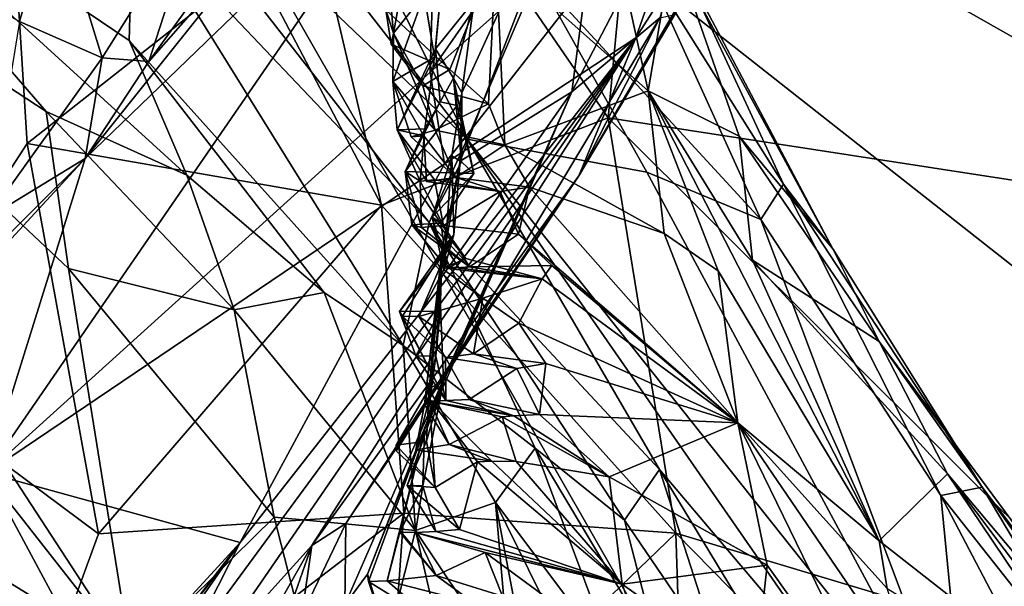
# Model space of a CAD drawing. Units: metres. Extents: x 22.31 to 26.92, y -2.14 to 2.39.
# Drawn here: x 25.99 to 26.18, y -1.05 to -0.95 of the extents above; entities that cross this region are included whole.
import ezdxf

# ---------------------------------------------------------------- set-up
doc = ezdxf.new("R2010")
doc.units = ezdxf.units.M

msp = doc.modelspace()

# ---------------------------------------------------------------- linework, layer by layer
at = {"layer": '1'}
for points in [[(25.81995, -1.74427, -0.18185), (25.97953, -0.8379, -0.19137), (26.31118, -1.41716, -0.18391)], [(26.31118, -1.41716, -0.18391), (25.97953, -0.8379, -0.19137), (26.46041, -1.21601, -0.18521)], [(26.46041, -1.21601, -0.18521), (25.97953, -0.8379, -0.19137), (26.47953, -1.1215, -0.1865)], [(26.47953, -1.1215, -0.1865), (25.97953, -0.8379, -0.19137), (26.51797, -1.01994, -0.18653)], [(26.51797, -1.01994, -0.18653), (25.97953, -0.8379, -0.19137), (26.51798, -0.9251, -0.1887)], [(26.02939, -0.86184, 1.66036), (26.10026, -0.96494, 1.55555), (26.1121, -0.83861, 1.55119)], [(26.20677, -0.98131, 1.42544), (26.1121, -0.83861, 1.55119), (26.10026, -0.96494, 1.55555)], [(26.1121, -0.83861, 1.55119), (26.20677, -0.98131, 1.42544), (26.24893, -0.89887, 1.37112)], [(26.03351, -0.93584, 1.64457), (26.05743, -0.98141, 1.60811), (26.02939, -0.86184, 1.66036)], [(26.02939, -0.86184, 1.66036), (26.05743, -0.98141, 1.60811), (26.10026, -0.96494, 1.55555)], [(26.06801, -0.90844, 5.71019), (26.06662, -0.95629, 5.54864), (26.1316, -0.86319, 5.5777)], [(26.1316, -0.86319, 5.5777), (26.06662, -0.95629, 5.54864), (26.1197, -0.90918, 5.4351)], [(26.10547, -0.94984, 5.33084), (26.09472, -0.97585, 5.21733), (26.15438, -0.87342, 5.29357)], [(26.15438, -0.87342, 5.29357), (26.09472, -0.97585, 5.21733), (26.11285, -0.94545, 5.21175)], [(26.1197, -0.90918, 5.4351), (26.10547, -0.94984, 5.33084), (26.15438, -0.87342, 5.29357)], [(25.99675, -0.89546, 4.29537), (26.00734, -0.88373, 4.36126), (26.07365, -0.96893, 4.45591)], [(26.07365, -0.96893, 4.45591), (26.00734, -0.88373, 4.36126), (26.04421, -0.91048, 4.45801)], [(26.01053, -0.92571, 4.26374), (25.99675, -0.89546, 4.29537), (26.06645, -0.98464, 4.34281)], [(26.06645, -0.98464, 4.34281), (25.99675, -0.89546, 4.29537), (26.07365, -0.96893, 4.45591)], [(26.0934, -0.96003, 5.07306), (26.07232, -0.97309, 4.98996), (26.10169, -0.8967, 4.9636)], [(26.07232, -0.97309, 4.98996), (26.07261, -0.96022, 4.96407), (26.10169, -0.8967, 4.9636)], [(26.07261, -0.96022, 4.96407), (26.07496, -0.94286, 4.9437), (26.10169, -0.8967, 4.9636)], [(26.0934, -0.96003, 5.07306), (26.10169, -0.8967, 4.9636), (26.12075, -0.90741, 5.06569)], [(25.93072, -0.96556, 3.92555), (25.90465, -0.9051, 3.92793), (26.0102, -1.06679, 3.98362)], [(26.0102, -1.06679, 3.98362), (25.90465, -0.9051, 3.92793), (25.99837, -0.99334, 4.0157)], [(25.90465, -0.9051, 3.92793), (25.94446, -0.90624, 4.02388), (25.99413, -0.96372, 4.04096)], [(25.99837, -0.99334, 4.0157), (25.90465, -0.9051, 3.92793), (25.99413, -0.96372, 4.04096)], [(25.94446, -0.90624, 4.02388), (26.01053, -0.92571, 4.26374), (26.00983, -0.9503, 4.14382)], [(25.99413, -0.96372, 4.04096), (25.94446, -0.90624, 4.02388), (26.02069, -0.97571, 4.09951)], [(26.02069, -0.97571, 4.09951), (25.94446, -0.90624, 4.02388), (26.00983, -0.9503, 4.14382)], [(26.00154, -0.97256, 5.78165), (25.98297, -1.03187, 5.63002), (26.06801, -0.90844, 5.71019)], [(26.06801, -0.90844, 5.71019), (25.98297, -1.03187, 5.63002), (26.06662, -0.95629, 5.54864)], [(26.04255, -0.92125, 5.77767), (26.00154, -0.97256, 5.78165), (26.06801, -0.90844, 5.71019)], [(26.10998, -0.94603, 5.14894), (26.0934, -0.96003, 5.07306), (26.12075, -0.90741, 5.06569)], [(26.04421, -0.91048, 4.45801), (26.08679, -0.93812, 4.57365), (26.07365, -0.96893, 4.45591)], [(26.06662, -0.95629, 5.54864), (26.06931, -0.9736, 5.45299), (26.1197, -0.90918, 5.4351)], [(26.06931, -0.9736, 5.45299), (26.10547, -0.94984, 5.33084), (26.1197, -0.90918, 5.4351)], [(26.02337, -0.92394, 5.7966), (26.01353, -0.95429, 5.78658), (26.03979, -0.91779, 5.78961)], [(26.01353, -0.95429, 5.78658), (26.04255, -0.92125, 5.77767), (26.03979, -0.91779, 5.78961)], [(25.94124, -0.91963, 5.80122), (25.98912, -0.94677, 5.79977), (25.99566, -0.92418, 5.80083)], [(26.05973, -0.94894, 4.89067), (26.05827, -0.94452, 4.8617), (26.05704, -0.91879, 4.86071)], [(26.05973, -0.94894, 4.89067), (26.05704, -0.91879, 4.86071), (26.06409, -0.92463, 4.8906)], [(26.01353, -0.95429, 5.78658), (26.00154, -0.97256, 5.78165), (26.04255, -0.92125, 5.77767)], [(25.99566, -0.92418, 5.80083), (25.98912, -0.94677, 5.79977), (26.00473, -0.95358, 5.79468)], [(26.02337, -0.92394, 5.7966), (25.99566, -0.92418, 5.80083), (26.00473, -0.95358, 5.79468)], [(26.02337, -0.92394, 5.7966), (26.00473, -0.95358, 5.79468), (26.01353, -0.95429, 5.78658)], [(26.0655, -0.94167, 4.90461), (26.05973, -0.94894, 4.89067), (26.06409, -0.92463, 4.8906)], [(26.00983, -0.9503, 4.14382), (26.01053, -0.92571, 4.26374), (26.06156, -1.00785, 4.1822)], [(26.06156, -1.00785, 4.1822), (26.01053, -0.92571, 4.26374), (26.06645, -0.98464, 4.34281)], [(26.10209, -0.93369, 4.80106), (26.10777, -0.95979, 4.83904), (26.11245, -0.9325, 4.75271)], [(26.11245, -0.9325, 4.75271), (26.10777, -0.95979, 4.83904), (26.12496, -0.96838, 4.78732)], [(26.11761, -0.94348, 4.7172), (26.11245, -0.9325, 4.75271), (26.14266, -0.98965, 4.75911)], [(26.11245, -0.9325, 4.75271), (26.12496, -0.96838, 4.78732), (26.14266, -0.98965, 4.75911)], [(25.98829, -0.93368, 1.69797), (25.9627, -1.01264, 1.70196), (25.99054, -0.96978, 1.68448)], [(25.98829, -0.93368, 1.69797), (25.99054, -0.96978, 1.68448), (26.03351, -0.93584, 1.64457)], [(26.05827, -0.94452, 4.8617), (26.07037, -0.95582, 4.86966), (26.079, -0.93428, 4.82383)], [(26.07037, -0.95582, 4.86966), (26.07763, -0.96224, 4.87456), (26.079, -0.93428, 4.82383)], [(26.079, -0.93428, 4.82383), (26.07763, -0.96224, 4.87456), (26.08075, -0.96998, 4.88561)], [(26.10209, -0.93369, 4.80106), (26.079, -0.93428, 4.82383), (26.10777, -0.95979, 4.83904)], [(26.079, -0.93428, 4.82383), (26.08075, -0.96998, 4.88561), (26.10777, -0.95979, 4.83904)], [(26.03351, -0.93584, 1.64457), (25.99054, -0.96978, 1.68448), (26.05743, -0.98141, 1.60811)], [(26.08679, -0.93812, 4.57365), (26.10701, -0.93562, 4.6699), (26.12908, -0.98407, 4.6656)], [(26.10701, -0.93562, 4.6699), (26.11761, -0.94348, 4.7172), (26.13334, -0.97741, 4.71244)], [(26.12908, -0.98407, 4.6656), (26.10701, -0.93562, 4.6699), (26.13334, -0.97741, 4.71244)], [(26.06745, -0.95349, 4.90712), (26.0655, -0.94167, 4.90461), (26.06888, -0.93851, 4.91735)], [(26.06766, -0.95191, 4.91786), (26.06745, -0.95349, 4.90712), (26.06888, -0.93851, 4.91735)], [(26.06766, -0.95191, 4.91786), (26.06888, -0.93851, 4.91735), (26.07496, -0.94286, 4.9437)], [(26.07365, -0.96893, 4.45591), (26.08679, -0.93812, 4.57365), (26.10751, -0.97516, 4.58903)], [(26.10751, -0.97516, 4.58903), (26.08679, -0.93812, 4.57365), (26.12908, -0.98407, 4.6656)], [(26.0596, -0.95806, 4.89862), (26.05973, -0.94894, 4.89067), (26.0655, -0.94167, 4.90461)], [(26.0596, -0.95806, 4.89862), (26.0655, -0.94167, 4.90461), (26.06745, -0.95349, 4.90712)], [(26.07101, -0.9574, 4.94724), (26.06766, -0.95191, 4.91786), (26.07496, -0.94286, 4.9437)], [(26.07261, -0.96022, 4.96407), (26.07101, -0.9574, 4.94724), (26.07496, -0.94286, 4.9437)], [(26.11761, -0.94348, 4.7172), (26.14266, -0.98965, 4.75911), (26.13334, -0.97741, 4.71244)], [(26.05827, -0.94452, 4.8617), (26.05929, -0.951, 4.87509), (26.07037, -0.95582, 4.86966)], [(26.05929, -0.951, 4.87509), (26.05827, -0.94452, 4.8617), (26.05973, -0.94894, 4.89067)], [(26.09472, -0.97585, 5.21733), (26.10998, -0.94603, 5.14894), (26.11285, -0.94545, 5.21175)], [(25.98912, -0.94677, 5.79977), (25.98301, -0.98385, 5.79206), (26.00473, -0.95358, 5.79468)], [(26.06939, -1.01365, 5.13821), (26.0934, -0.96003, 5.07306), (26.10998, -0.94603, 5.14894)], [(26.09472, -0.97585, 5.21733), (26.06939, -1.01365, 5.13821), (26.10998, -0.94603, 5.14894)], [(26.06526, -0.95888, 4.87697), (26.05929, -0.951, 4.87509), (26.05973, -0.94894, 4.89067)], [(26.05973, -0.94894, 4.89067), (26.0596, -0.95806, 4.89862), (26.06761, -0.96724, 4.87928)], [(26.06526, -0.95888, 4.87697), (26.05973, -0.94894, 4.89067), (26.06761, -0.96724, 4.87928)], [(26.02069, -0.97571, 4.09951), (26.00983, -0.9503, 4.14382), (26.0466, -0.99785, 4.14186)], [(26.0466, -0.99785, 4.14186), (26.00983, -0.9503, 4.14382), (26.06156, -1.00785, 4.1822)], [(26.02044, -1.06534, 5.30177), (26.02402, -1.06801, 5.2832), (26.10547, -0.94984, 5.33084)], [(26.03079, -1.04501, 5.33275), (26.02044, -1.06534, 5.30177), (26.10547, -0.94984, 5.33084)], [(26.02402, -1.06801, 5.2832), (26.04428, -1.04561, 5.2444), (26.10547, -0.94984, 5.33084)], [(26.06931, -0.9736, 5.45299), (26.03079, -1.04501, 5.33275), (26.10547, -0.94984, 5.33084)], [(26.10547, -0.94984, 5.33084), (26.04428, -1.04561, 5.2444), (26.09472, -0.97585, 5.21733)], [(26.05929, -0.951, 4.87509), (26.06526, -0.95888, 4.87697), (26.07037, -0.95582, 4.86966)], [(26.06766, -0.95191, 4.91786), (26.0604, -0.9672, 4.90957), (26.06745, -0.95349, 4.90712)], [(26.06566, -0.967, 4.92007), (26.0604, -0.9672, 4.90957), (26.06766, -0.95191, 4.91786)], [(26.06566, -0.967, 4.92007), (26.06766, -0.95191, 4.91786), (26.06855, -0.96191, 4.92844)], [(26.06855, -0.96191, 4.92844), (26.06766, -0.95191, 4.91786), (26.07101, -0.9574, 4.94724)], [(26.00473, -0.95358, 5.79468), (25.98301, -0.98385, 5.79206), (26.00154, -0.97256, 5.78165)], [(26.00473, -0.95358, 5.79468), (26.00154, -0.97256, 5.78165), (26.01353, -0.95429, 5.78658)], [(26.0604, -0.9672, 4.90957), (26.0596, -0.95806, 4.89862), (26.06745, -0.95349, 4.90712)], [(26.06662, -0.95629, 5.54864), (25.98297, -1.03187, 5.63002), (26.06931, -0.9736, 5.45299)], [(26.07037, -0.95582, 4.86966), (26.06526, -0.95888, 4.87697), (26.07763, -0.96224, 4.87456)], [(26.0596, -0.95806, 4.89862), (26.0604, -0.9672, 4.90957), (26.06542, -0.96829, 4.89841)], [(26.0596, -0.95806, 4.89862), (26.06303, -0.96848, 4.88902), (26.06761, -0.96724, 4.87928)], [(26.06303, -0.96848, 4.88902), (26.0596, -0.95806, 4.89862), (26.06542, -0.96829, 4.89841)], [(26.06526, -0.95888, 4.87697), (26.06761, -0.96724, 4.87928), (26.07763, -0.96224, 4.87456)], [(26.06855, -0.96191, 4.92844), (26.07101, -0.9574, 4.94724), (26.07175, -0.96258, 4.94053)], [(26.07175, -0.96258, 4.94053), (26.07101, -0.9574, 4.94724), (26.07486, -0.97538, 4.94374)], [(26.07101, -0.9574, 4.94724), (26.07261, -0.96022, 4.96407), (26.07258, -0.97322, 4.95319)], [(26.07101, -0.9574, 4.94724), (26.07258, -0.97322, 4.95319), (26.07486, -0.97538, 4.94374)], [(26.06555, -1.02377, 5.1145), (26.06914, -1.01466, 5.08206), (26.0934, -0.96003, 5.07306)], [(26.06939, -1.01365, 5.13821), (26.06555, -1.02377, 5.1145), (26.0934, -0.96003, 5.07306)], [(26.06838, -0.9955, 5.02076), (26.07232, -0.97309, 4.98996), (26.0934, -0.96003, 5.07306)], [(26.06914, -1.01466, 5.08206), (26.06838, -0.9955, 5.02076), (26.0934, -0.96003, 5.07306)], [(26.07232, -0.97309, 4.98996), (26.07072, -0.9721, 4.96303), (26.07261, -0.96022, 4.96407)], [(26.07261, -0.96022, 4.96407), (26.07072, -0.9721, 4.96303), (26.07258, -0.97322, 4.95319)], [(26.10777, -0.95979, 4.83904), (26.08075, -0.96998, 4.88561), (26.11083, -0.98674, 4.89016)], [(26.12102, -0.99376, 4.88422), (26.10777, -0.95979, 4.83904), (26.11083, -0.98674, 4.89016)], [(26.12496, -0.96838, 4.78732), (26.10777, -0.95979, 4.83904), (26.1275, -0.99177, 4.83653)], [(26.1275, -0.99177, 4.83653), (26.10777, -0.95979, 4.83904), (26.15141, -1.0447, 4.90574)], [(26.15141, -1.0447, 4.90574), (26.10777, -0.95979, 4.83904), (26.12102, -0.99376, 4.88422)], [(26.06191, -0.97503, 4.93163), (26.06566, -0.967, 4.92007), (26.06855, -0.96191, 4.92844)], [(26.06191, -0.97503, 4.93163), (26.06855, -0.96191, 4.92844), (26.07175, -0.96258, 4.94053)], [(26.06191, -0.97503, 4.93163), (26.07175, -0.96258, 4.94053), (26.07486, -0.97538, 4.94374)], [(26.07763, -0.96224, 4.87456), (26.06761, -0.96724, 4.87928), (26.08075, -0.96998, 4.88561)], [(25.99837, -0.99334, 4.0157), (25.99413, -0.96372, 4.04096), (26.02965, -1.00114, 4.07515)], [(25.99413, -0.96372, 4.04096), (26.02069, -0.97571, 4.09951), (26.02965, -1.00114, 4.07515)], [(25.93297, -1.01909, 3.90896), (25.93072, -0.96556, 3.92555), (26.0102, -1.06679, 3.98362)], [(26.10026, -0.96494, 1.55555), (26.05743, -0.98141, 1.60811), (26.11299, -1.04323, 1.52352)], [(26.10026, -0.96494, 1.55555), (26.20725, -1.07157, 1.41329), (26.20677, -0.98131, 1.42544)], [(26.10026, -0.96494, 1.55555), (26.11299, -1.04323, 1.52352), (26.20725, -1.07157, 1.41329)], [(26.06472, -0.97683, 4.92004), (26.0604, -0.9672, 4.90957), (26.06566, -0.967, 4.92007)], [(26.0604, -0.9672, 4.90957), (26.06472, -0.97683, 4.92004), (26.06745, -0.97662, 4.91011)], [(26.06542, -0.96829, 4.89841), (26.0604, -0.9672, 4.90957), (26.06595, -0.97691, 4.90085)], [(26.06595, -0.97691, 4.90085), (26.0604, -0.9672, 4.90957), (26.06745, -0.97662, 4.91011)], [(26.06191, -0.97503, 4.93163), (26.06472, -0.97683, 4.92004), (26.06566, -0.967, 4.92007)], [(26.06761, -0.96724, 4.87928), (26.06303, -0.96848, 4.88902), (26.07146, -0.97616, 4.89231)], [(26.06303, -0.96848, 4.88902), (26.06542, -0.96829, 4.89841), (26.07146, -0.97616, 4.89231)], [(26.06542, -0.96829, 4.89841), (26.06595, -0.97691, 4.90085), (26.07146, -0.97616, 4.89231)], [(26.06761, -0.96724, 4.87928), (26.07146, -0.97616, 4.89231), (26.08075, -0.96998, 4.88561)], [(25.9627, -1.01264, 1.70196), (26.00401, -1.0434, 1.64406), (25.99054, -0.96978, 1.68448)], [(25.99054, -0.96978, 1.68448), (26.00401, -1.0434, 1.64406), (26.05743, -0.98141, 1.60811)], [(26.06645, -0.98464, 4.34281), (26.07365, -0.96893, 4.45591), (26.10991, -1.03127, 4.43732)], [(26.08075, -0.96998, 4.88561), (26.07146, -0.97616, 4.89231), (26.08537, -0.97801, 4.90021)], [(26.07365, -0.96893, 4.45591), (26.10751, -0.97516, 4.58903), (26.16807, -1.08772, 4.54092)], [(26.10991, -1.03127, 4.43732), (26.07365, -0.96893, 4.45591), (26.14861, -1.07692, 4.4952)], [(26.14861, -1.07692, 4.4952), (26.07365, -0.96893, 4.45591), (26.16807, -1.08772, 4.54092)], [(26.08075, -0.96998, 4.88561), (26.08537, -0.97801, 4.90021), (26.11083, -0.98674, 4.89016)], [(26.12496, -0.96838, 4.78732), (26.1275, -0.99177, 4.83653), (26.15136, -1.00708, 4.79222)], [(26.14266, -0.98965, 4.75911), (26.12496, -0.96838, 4.78732), (26.15136, -1.00708, 4.79222)], [(25.96436, -1.00935, 5.78728), (25.93799, -1.04151, 5.78377), (26.00154, -0.97256, 5.78165)], [(25.93799, -1.04151, 5.78377), (25.98297, -1.03187, 5.63002), (26.00154, -0.97256, 5.78165)], [(25.98301, -0.98385, 5.79206), (25.96436, -1.00935, 5.78728), (26.00154, -0.97256, 5.78165)], [(25.98297, -1.03187, 5.63002), (26.03079, -1.04501, 5.33275), (26.06931, -0.9736, 5.45299)], [(26.06919, -0.99356, 4.96389), (26.06701, -0.98367, 4.95333), (26.07072, -0.9721, 4.96303)], [(26.07072, -0.9721, 4.96303), (26.06701, -0.98367, 4.95333), (26.07258, -0.97322, 4.95319)], [(26.07258, -0.97322, 4.95319), (26.06701, -0.98367, 4.95333), (26.07486, -0.97538, 4.94374)], [(26.06838, -0.9955, 5.02076), (26.06889, -0.98962, 5.0001), (26.07232, -0.97309, 4.98996)], [(26.07111, -0.987, 4.9751), (26.07232, -0.97309, 4.98996), (26.06889, -0.98962, 5.0001)], [(26.06919, -0.99356, 4.96389), (26.07072, -0.9721, 4.96303), (26.07111, -0.987, 4.9751)], [(26.07072, -0.9721, 4.96303), (26.07232, -0.97309, 4.98996), (26.07111, -0.987, 4.9751)], [(26.02965, -1.00114, 4.07515), (26.02069, -0.97571, 4.09951), (26.0466, -0.99785, 4.14186)], [(26.06191, -0.97503, 4.93163), (26.06316, -0.98509, 4.93195), (26.06498, -0.98557, 4.92188)], [(26.06316, -0.98509, 4.93195), (26.06191, -0.97503, 4.93163), (26.06868, -0.98481, 4.94211)], [(26.06472, -0.97683, 4.92004), (26.06191, -0.97503, 4.93163), (26.06498, -0.98557, 4.92188)], [(26.06868, -0.98481, 4.94211), (26.06191, -0.97503, 4.93163), (26.07486, -0.97538, 4.94374)], [(26.06701, -0.98367, 4.95333), (26.06868, -0.98481, 4.94211), (26.07486, -0.97538, 4.94374)], [(26.10751, -0.97516, 4.58903), (26.12908, -0.98407, 4.6656), (26.16807, -1.08772, 4.54092)], [(26.04428, -1.04561, 5.2444), (26.05071, -1.0414, 5.19914), (26.09472, -0.97585, 5.21733)], [(26.05071, -1.0414, 5.19914), (26.07033, -1.0115, 5.15753), (26.09472, -0.97585, 5.21733)], [(26.06745, -0.97662, 4.91011), (26.06472, -0.97683, 4.92004), (26.06915, -0.98525, 4.91279)], [(26.06472, -0.97683, 4.92004), (26.06498, -0.98557, 4.92188), (26.06915, -0.98525, 4.91279)], [(26.07146, -0.97616, 4.89231), (26.06595, -0.97691, 4.90085), (26.07987, -0.97883, 4.90735)], [(26.06595, -0.97691, 4.90085), (26.06745, -0.97662, 4.91011), (26.07987, -0.97883, 4.90735)], [(26.06745, -0.97662, 4.91011), (26.06915, -0.98525, 4.91279), (26.07987, -0.97883, 4.90735)], [(26.07033, -1.0115, 5.15753), (26.06939, -1.01365, 5.13821), (26.09472, -0.97585, 5.21733)], [(26.07146, -0.97616, 4.89231), (26.07987, -0.97883, 4.90735), (26.08537, -0.97801, 4.90021)], [(26.12908, -0.98407, 4.6656), (26.13334, -0.97741, 4.71244), (26.16303, -1.03613, 4.67711)], [(26.13334, -0.97741, 4.71244), (26.14266, -0.98965, 4.75911), (26.17082, -1.03458, 4.75081)], [(26.16303, -1.03613, 4.67711), (26.13334, -0.97741, 4.71244), (26.17082, -1.03458, 4.75081)], [(26.07987, -0.97883, 4.90735), (26.06915, -0.98525, 4.91279), (26.08334, -0.98685, 4.9194)], [(26.07987, -0.97883, 4.90735), (26.08334, -0.98685, 4.9194), (26.08537, -0.97801, 4.90021)], [(26.08537, -0.97801, 4.90021), (26.08334, -0.98685, 4.9194), (26.12469, -1.02244, 4.95889)], [(26.08537, -0.97801, 4.90021), (26.12469, -1.02244, 4.95889), (26.11083, -0.98674, 4.89016)], [(26.05743, -0.98141, 1.60811), (26.00401, -1.0434, 1.64406), (26.06165, -1.03948, 1.58353)], [(26.05743, -0.98141, 1.60811), (26.06165, -1.03948, 1.58353), (26.11299, -1.04323, 1.52352)], [(26.06156, -1.00785, 4.1822), (26.06645, -0.98464, 4.34281), (26.08648, -1.02722, 4.28417)], [(26.06316, -0.98509, 4.93195), (26.06868, -0.98481, 4.94211), (26.06991, -0.99333, 4.93454)], [(26.08648, -1.02722, 4.28417), (26.06645, -0.98464, 4.34281), (26.10334, -1.04083, 4.36357)], [(26.06645, -0.98464, 4.34281), (26.10991, -1.03127, 4.43732), (26.10334, -1.04083, 4.36357)], [(26.06868, -0.98481, 4.94211), (26.06701, -0.98367, 4.95333), (26.07337, -0.99144, 4.94457)], [(26.06701, -0.98367, 4.95333), (26.06919, -0.99356, 4.96389), (26.06991, -0.99294, 4.95414)], [(26.06701, -0.98367, 4.95333), (26.06991, -0.99294, 4.95414), (26.07337, -0.99144, 4.94457)], [(26.06991, -0.99333, 4.93454), (26.06868, -0.98481, 4.94211), (26.07337, -0.99144, 4.94457)], [(26.16807, -1.08772, 4.54092), (26.12908, -0.98407, 4.6656), (26.16303, -1.03613, 4.67711)], [(26.06498, -0.98557, 4.92188), (26.06316, -0.98509, 4.93195), (26.07407, -0.99302, 4.92544)], [(26.06316, -0.98509, 4.93195), (26.06991, -0.99333, 4.93454), (26.07407, -0.99302, 4.92544)], [(26.06915, -0.98525, 4.91279), (26.06498, -0.98557, 4.92188), (26.07407, -0.99302, 4.92544)], [(26.06915, -0.98525, 4.91279), (26.07407, -0.99302, 4.92544), (26.08334, -0.98685, 4.9194)], [(26.08334, -0.98685, 4.9194), (26.07407, -0.99302, 4.92544), (26.08959, -0.99275, 4.93255)], [(26.08334, -0.98685, 4.9194), (26.08959, -0.99275, 4.93255), (26.12469, -1.02244, 4.95889)], [(26.11083, -0.98674, 4.89016), (26.12469, -1.02244, 4.95889), (26.12102, -0.99376, 4.88422)], [(26.06085, -1.00144, 4.98469), (26.06142, -1.00233, 4.9741), (26.07111, -0.987, 4.9751)], [(26.06085, -1.00144, 4.98469), (26.07111, -0.987, 4.9751), (26.06873, -0.99134, 4.9858)], [(26.06142, -1.00233, 4.9741), (26.0645, -1.00238, 4.96456), (26.07111, -0.987, 4.9751)], [(26.07111, -0.987, 4.9751), (26.0645, -1.00238, 4.96456), (26.06919, -0.99356, 4.96389)], [(26.06889, -0.98962, 5.0001), (26.06873, -0.99134, 4.9858), (26.07111, -0.987, 4.9751)], [(26.06889, -0.98962, 5.0001), (26.06558, -1.01896, 5.02302), (26.06772, -1.00984, 5.0068)], [(26.06558, -1.01896, 5.02302), (26.06889, -0.98962, 5.0001), (26.06838, -0.9955, 5.02076)], [(26.06889, -0.98962, 5.0001), (26.06772, -1.00984, 5.0068), (26.06853, -1.00136, 4.99581)], [(26.06853, -1.00136, 4.99581), (26.06873, -0.99134, 4.9858), (26.06889, -0.98962, 5.0001)], [(26.14266, -0.98965, 4.75911), (26.15136, -1.00708, 4.79222), (26.17082, -1.03458, 4.75081)], [(26.06853, -1.00136, 4.99581), (26.06085, -1.00144, 4.98469), (26.06873, -0.99134, 4.9858)], [(26.06991, -0.99333, 4.93454), (26.07337, -0.99144, 4.94457), (26.0878, -0.99531, 4.94279)], [(26.07337, -0.99144, 4.94457), (26.06991, -0.99294, 4.95414), (26.0878, -0.99531, 4.94279)], [(26.1275, -0.99177, 4.83653), (26.15141, -1.0447, 4.90574), (26.16431, -1.03209, 4.83039)], [(26.15136, -1.00708, 4.79222), (26.1275, -0.99177, 4.83653), (26.16431, -1.03209, 4.83039)], [(26.0102, -1.06679, 3.98362), (25.99837, -0.99334, 4.0157), (26.03722, -1.04021, 4.0509)], [(25.99837, -0.99334, 4.0157), (26.02965, -1.00114, 4.07515), (26.03722, -1.04021, 4.0509)], [(26.0766, -0.99894, 4.95875), (26.06919, -0.99356, 4.96389), (26.0645, -1.00238, 4.96456)], [(26.06991, -0.99294, 4.95414), (26.06919, -0.99356, 4.96389), (26.0766, -0.99894, 4.95875)], [(26.06991, -0.99294, 4.95414), (26.0766, -0.99894, 4.95875), (26.0878, -0.99531, 4.94279)], [(26.07407, -0.99302, 4.92544), (26.06991, -0.99333, 4.93454), (26.0878, -0.99531, 4.94279)], [(26.07407, -0.99302, 4.92544), (26.0878, -0.99531, 4.94279), (26.08959, -0.99275, 4.93255)], [(26.08959, -0.99275, 4.93255), (26.0878, -0.99531, 4.94279), (26.12469, -1.02244, 4.95889)], [(26.12102, -0.99376, 4.88422), (26.12469, -1.02244, 4.95889), (26.15141, -1.0447, 4.90574)], [(26.06652, -1.01793, 5.03855), (26.06558, -1.01896, 5.02302), (26.06838, -0.9955, 5.02076)], [(26.06643, -1.01596, 5.05021), (26.06652, -1.01793, 5.03855), (26.06838, -0.9955, 5.02076)], [(26.06643, -1.01596, 5.05021), (26.06838, -0.9955, 5.02076), (26.06914, -1.01466, 5.08206)], [(26.0766, -0.99894, 4.95875), (26.08335, -1.00366, 4.96274), (26.0878, -0.99531, 4.94279)], [(26.0878, -0.99531, 4.94279), (26.08335, -1.00366, 4.96274), (26.12469, -1.02244, 4.95889)], [(26.02965, -1.00114, 4.07515), (26.0466, -0.99785, 4.14186), (26.06385, -1.04278, 4.11798)], [(26.0466, -0.99785, 4.14186), (26.06156, -1.00785, 4.1822), (26.06385, -1.04278, 4.11798)], [(26.0645, -1.00238, 4.96456), (26.07479, -1.00944, 4.96861), (26.0766, -0.99894, 4.95875)], [(26.0766, -0.99894, 4.95875), (26.07479, -1.00944, 4.96861), (26.08335, -1.00366, 4.96274)], [(26.02965, -1.00114, 4.07515), (26.06385, -1.04278, 4.11798), (26.03722, -1.04021, 4.0509)], [(26.06392, -1.00982, 4.99658), (26.06085, -1.00144, 4.98469), (26.06853, -1.00136, 4.99581)], [(26.06142, -1.00233, 4.9741), (26.06085, -1.00144, 4.98469), (26.06962, -1.01824, 4.99904)], [(26.06085, -1.00144, 4.98469), (26.06392, -1.00982, 4.99658), (26.06962, -1.01824, 4.99904)], [(26.06772, -1.00984, 5.0068), (26.06392, -1.00982, 4.99658), (26.06853, -1.00136, 4.99581)], [(26.0645, -1.00238, 4.96456), (26.06142, -1.00233, 4.9741), (26.06956, -1.0101, 4.97727)], [(26.06956, -1.0101, 4.97727), (26.06142, -1.00233, 4.9741), (26.06962, -1.01824, 4.99904)], [(26.0645, -1.00238, 4.96456), (26.06956, -1.0101, 4.97727), (26.07479, -1.00944, 4.96861)], [(26.08335, -1.00366, 4.96274), (26.07479, -1.00944, 4.96861), (26.08849, -1.01125, 4.97527)], [(26.08335, -1.00366, 4.96274), (26.08849, -1.01125, 4.97527), (26.12469, -1.02244, 4.95889)], [(26.15136, -1.00708, 4.79222), (26.16431, -1.03209, 4.83039), (26.19449, -1.06794, 4.81917)], [(26.17082, -1.03458, 4.75081), (26.15136, -1.00708, 4.79222), (26.21132, -1.08805, 4.77545)], [(26.15136, -1.00708, 4.79222), (26.19449, -1.06794, 4.81917), (26.21132, -1.08805, 4.77545)], [(26.06385, -1.04278, 4.11798), (26.06156, -1.00785, 4.1822), (26.07898, -1.03744, 4.19484)], [(26.06156, -1.00785, 4.1822), (26.08648, -1.02722, 4.28417), (26.07898, -1.03744, 4.19484)], [(26.06392, -1.00982, 4.99658), (26.06772, -1.00984, 5.0068), (26.06962, -1.01824, 4.99904)], [(26.06558, -1.01896, 5.02302), (26.0666, -1.01834, 5.0083), (26.06772, -1.00984, 5.0068)], [(26.06772, -1.00984, 5.0068), (26.0666, -1.01834, 5.0083), (26.06962, -1.01824, 4.99904)], [(26.07479, -1.00944, 4.96861), (26.06956, -1.0101, 4.97727), (26.083, -1.01222, 4.98318)], [(26.06956, -1.0101, 4.97727), (26.07401, -1.01803, 4.98973), (26.083, -1.01222, 4.98318)], [(26.07401, -1.01803, 4.98973), (26.06956, -1.0101, 4.97727), (26.06962, -1.01824, 4.99904)], [(26.07479, -1.00944, 4.96861), (26.083, -1.01222, 4.98318), (26.08849, -1.01125, 4.97527)], [(25.9627, -1.01264, 1.70196), (25.98361, -1.09914, 1.63745), (26.00401, -1.0434, 1.64406)], [(26.05071, -1.0414, 5.19914), (26.05051, -1.05677, 5.15728), (26.07033, -1.0115, 5.15753)], [(26.07033, -1.0115, 5.15753), (26.05051, -1.05677, 5.15728), (26.05478, -1.051, 5.13478)], [(26.05478, -1.051, 5.13478), (26.06939, -1.01365, 5.13821), (26.07033, -1.0115, 5.15753)], [(26.083, -1.01222, 4.98318), (26.07401, -1.01803, 4.98973), (26.08726, -1.02086, 4.99528)], [(26.08849, -1.01125, 4.97527), (26.083, -1.01222, 4.98318), (26.08726, -1.02086, 4.99528)], [(26.08849, -1.01125, 4.97527), (26.08726, -1.02086, 4.99528), (26.12469, -1.02244, 4.95889)], [(26.06939, -1.01365, 5.13821), (26.05478, -1.051, 5.13478), (26.06555, -1.02377, 5.1145)], [(26.06523, -1.03434, 5.0823), (26.06227, -1.03429, 5.0699), (26.06914, -1.01466, 5.08206)], [(26.06914, -1.01466, 5.08206), (26.06227, -1.03429, 5.0699), (26.06593, -1.02592, 5.06033)], [(26.06555, -1.02377, 5.1145), (26.06523, -1.03434, 5.0823), (26.06914, -1.01466, 5.08206)], [(26.06593, -1.02592, 5.06033), (26.06643, -1.01596, 5.05021), (26.06914, -1.01466, 5.08206)], [(26.06593, -1.02592, 5.06033), (26.06019, -1.02664, 5.04873), (26.06643, -1.01596, 5.05021)], [(26.06643, -1.01596, 5.05021), (26.06019, -1.02664, 5.04873), (26.06652, -1.01793, 5.03855)], [(26.06019, -1.02664, 5.04873), (26.06021, -1.02771, 5.03792), (26.06652, -1.01793, 5.03855)], [(26.06652, -1.01793, 5.03855), (26.06021, -1.02771, 5.03792), (26.06759, -1.03466, 5.05159)], [(26.06652, -1.01793, 5.03855), (26.07825, -1.02966, 5.03454), (26.06394, -1.02755, 5.02864)], [(26.06394, -1.02755, 5.02864), (26.06558, -1.01896, 5.02302), (26.06652, -1.01793, 5.03855)], [(26.0666, -1.01834, 5.0083), (26.06558, -1.01896, 5.02302), (26.07021, -1.02654, 5.02041)], [(26.06652, -1.01793, 5.03855), (26.07554, -1.02977, 5.04291), (26.07825, -1.02966, 5.03454)], [(26.06652, -1.01793, 5.03855), (26.06759, -1.03466, 5.05159), (26.07554, -1.02977, 5.04291)], [(26.06962, -1.01824, 4.99904), (26.0666, -1.01834, 5.0083), (26.0824, -1.02109, 5.00334)], [(26.0666, -1.01834, 5.0083), (26.07021, -1.02654, 5.02041), (26.0802, -1.02129, 5.01431)], [(26.0666, -1.01834, 5.0083), (26.0802, -1.02129, 5.01431), (26.0824, -1.02109, 5.00334)], [(26.07401, -1.01803, 4.98973), (26.06962, -1.01824, 4.99904), (26.0824, -1.02109, 5.00334)], [(26.07401, -1.01803, 4.98973), (26.0824, -1.02109, 5.00334), (26.08726, -1.02086, 4.99528)], [(25.97842, -1.11185, 3.93611), (25.93297, -1.01909, 3.90896), (25.99866, -1.10308, 3.95799)], [(25.99866, -1.10308, 3.95799), (25.93297, -1.01909, 3.90896), (26.0102, -1.06679, 3.98362)], [(26.06558, -1.01896, 5.02302), (26.06394, -1.02755, 5.02864), (26.07021, -1.02654, 5.02041)], [(26.0802, -1.02129, 5.01431), (26.07021, -1.02654, 5.02041), (26.08288, -1.02972, 5.02622)], [(26.0824, -1.02109, 5.00334), (26.0802, -1.02129, 5.01431), (26.10042, -1.03263, 5.0098)], [(26.0802, -1.02129, 5.01431), (26.08288, -1.02972, 5.02622), (26.10042, -1.03263, 5.0098)], [(26.08726, -1.02086, 4.99528), (26.0824, -1.02109, 5.00334), (26.10042, -1.03263, 5.0098)], [(26.08726, -1.02086, 4.99528), (26.10042, -1.03263, 5.0098), (26.12469, -1.02244, 4.95889)], [(26.05478, -1.051, 5.13478), (26.05501, -1.05235, 5.12205), (26.06555, -1.02377, 5.1145)], [(26.05501, -1.05235, 5.12205), (26.05852, -1.05227, 5.10982), (26.06555, -1.02377, 5.1145)], [(26.06099, -1.04283, 5.10216), (26.06555, -1.02377, 5.1145), (26.05852, -1.05227, 5.10982)], [(26.06555, -1.02377, 5.1145), (26.06099, -1.04283, 5.10216), (26.06523, -1.03434, 5.0823)], [(26.12469, -1.02244, 4.95889), (26.10042, -1.03263, 5.0098), (26.13024, -1.0493, 5.01058)], [(26.15141, -1.0447, 4.90574), (26.12469, -1.02244, 4.95889), (26.1529, -1.05368, 4.92415)], [(26.12469, -1.02244, 4.95889), (26.13024, -1.0493, 5.01058), (26.15413, -1.08278, 5.00651)], [(26.1529, -1.05368, 4.92415), (26.12469, -1.02244, 4.95889), (26.1591, -1.07285, 4.95482)], [(26.1591, -1.07285, 4.95482), (26.12469, -1.02244, 4.95889), (26.15413, -1.08278, 5.00651)], [(26.06019, -1.02664, 5.04873), (26.06593, -1.02592, 5.06033), (26.06759, -1.03466, 5.05159)], [(26.06593, -1.02592, 5.06033), (26.06227, -1.03429, 5.0699), (26.06759, -1.03466, 5.05159)], [(26.06021, -1.02771, 5.03792), (26.06019, -1.02664, 5.04873), (26.06759, -1.03466, 5.05159)], [(26.07021, -1.02654, 5.02041), (26.06394, -1.02755, 5.02864), (26.07825, -1.02966, 5.03454)], [(26.07021, -1.02654, 5.02041), (26.07825, -1.02966, 5.03454), (26.08288, -1.02972, 5.02622)], [(26.07898, -1.03744, 4.19484), (26.08648, -1.02722, 4.28417), (26.10148, -1.06745, 4.28214)], [(26.08648, -1.02722, 4.28417), (26.10334, -1.04083, 4.36357), (26.10999, -1.06656, 4.34504)], [(26.10148, -1.06745, 4.28214), (26.08648, -1.02722, 4.28417), (26.10999, -1.06656, 4.34504)], [(26.06759, -1.03466, 5.05159), (26.07216, -1.04255, 5.0641), (26.07554, -1.02977, 5.04291)], [(26.07554, -1.02977, 5.04291), (26.07216, -1.04255, 5.0641), (26.10289, -1.05287, 5.06639)], [(26.07825, -1.02966, 5.03454), (26.07554, -1.02977, 5.04291), (26.10289, -1.05287, 5.06639)], [(26.08288, -1.02972, 5.02622), (26.07825, -1.02966, 5.03454), (26.10289, -1.05287, 5.06639)], [(26.08288, -1.02972, 5.02622), (26.10289, -1.05287, 5.06639), (26.10042, -1.03263, 5.0098)], [(26.10334, -1.04083, 4.36357), (26.10991, -1.03127, 4.43732), (26.12169, -1.06778, 4.40365)], [(26.12169, -1.06778, 4.40365), (26.10991, -1.03127, 4.43732), (26.13613, -1.07438, 4.45245)], [(26.13613, -1.07438, 4.45245), (26.10991, -1.03127, 4.43732), (26.14861, -1.07692, 4.4952)], [(25.98297, -1.03187, 5.63002), (25.97551, -1.07746, 5.46658), (26.00507, -1.07297, 5.34204)], [(25.98297, -1.03187, 5.63002), (26.00507, -1.07297, 5.34204), (26.03079, -1.04501, 5.33275)], [(26.10042, -1.03263, 5.0098), (26.10289, -1.05287, 5.06639), (26.13024, -1.0493, 5.01058)], [(26.16431, -1.03209, 4.83039), (26.15141, -1.0447, 4.90574), (26.19667, -1.08016, 4.8738)], [(26.16431, -1.03209, 4.83039), (26.19667, -1.08016, 4.8738), (26.23417, -1.12491, 4.89365)], [(26.16431, -1.03209, 4.83039), (26.23417, -1.12491, 4.89365), (26.19449, -1.06794, 4.81917)], [(26.06099, -1.04283, 5.10216), (26.06092, -1.04305, 5.09191), (26.06523, -1.03434, 5.0823)], [(26.06092, -1.04305, 5.09191), (26.06387, -1.04315, 5.08231), (26.06523, -1.03434, 5.0823)], [(26.06227, -1.03429, 5.0699), (26.06523, -1.03434, 5.0823), (26.0677, -1.04295, 5.07307)], [(26.06227, -1.03429, 5.0699), (26.0677, -1.04295, 5.07307), (26.07216, -1.04255, 5.0641)], [(26.06759, -1.03466, 5.05159), (26.06227, -1.03429, 5.0699), (26.07216, -1.04255, 5.0641)], [(26.06523, -1.03434, 5.0823), (26.06387, -1.04315, 5.08231), (26.0677, -1.04295, 5.07307)], [(26.19852, -1.08104, 4.70328), (26.16303, -1.03613, 4.67711), (26.17082, -1.03458, 4.75081)], [(26.19852, -1.08104, 4.70328), (26.17082, -1.03458, 4.75081), (26.21132, -1.08805, 4.77545)], [(26.16807, -1.08772, 4.54092), (26.16303, -1.03613, 4.67711), (26.19234, -1.09198, 4.62192)], [(26.16303, -1.03613, 4.67711), (26.19852, -1.08104, 4.70328), (26.19234, -1.09198, 4.62192)], [(26.06385, -1.04278, 4.11798), (26.07898, -1.03744, 4.19484), (26.08173, -1.06939, 4.15981)], [(26.08173, -1.06939, 4.15981), (26.07898, -1.03744, 4.19484), (26.08911, -1.09081, 4.18112)], [(26.08911, -1.09081, 4.18112), (26.07898, -1.03744, 4.19484), (26.09354, -1.06707, 4.23049)], [(26.09354, -1.06707, 4.23049), (26.07898, -1.03744, 4.19484), (26.10148, -1.06745, 4.28214)], [(26.00401, -1.0434, 1.64406), (25.98361, -1.09914, 1.63745), (26.06165, -1.03948, 1.58353)], [(26.06165, -1.03948, 1.58353), (25.98361, -1.09914, 1.63745), (26.05765, -1.09658, 1.56137)], [(26.0102, -1.06679, 3.98362), (26.03722, -1.04021, 4.0509), (26.05091, -1.09373, 4.04373)], [(26.05091, -1.09373, 4.04373), (26.03722, -1.04021, 4.0509), (26.06385, -1.04278, 4.11798)], [(26.06165, -1.03948, 1.58353), (26.05765, -1.09658, 1.56137), (26.11299, -1.04323, 1.52352)], [(26.04243, -1.05869, 5.20998), (26.05051, -1.05677, 5.15728), (26.05071, -1.0414, 5.19914)], [(26.04428, -1.04561, 5.2444), (26.04243, -1.05869, 5.20998), (26.05071, -1.0414, 5.19914)], [(26.07216, -1.04255, 5.0641), (26.0677, -1.04295, 5.07307), (26.10289, -1.05287, 5.06639)], [(26.10999, -1.06656, 4.34504), (26.10334, -1.04083, 4.36357), (26.12169, -1.06778, 4.40365)], [(26.05091, -1.09373, 4.04373), (26.06385, -1.04278, 4.11798), (26.07457, -1.08936, 4.11391)], [(26.11299, -1.04323, 1.52352), (26.05765, -1.09658, 1.56137), (26.11643, -1.14702, 1.47821)], [(26.06099, -1.04283, 5.10216), (26.05852, -1.05227, 5.10982), (26.06779, -1.05125, 5.09455)], [(26.06092, -1.04305, 5.09191), (26.06099, -1.04283, 5.10216), (26.06779, -1.05125, 5.09455)], [(26.06387, -1.04315, 5.08231), (26.06092, -1.04305, 5.09191), (26.06779, -1.05125, 5.09455)], [(26.07457, -1.08936, 4.11391), (26.06385, -1.04278, 4.11798), (26.08173, -1.06939, 4.15981)], [(26.0677, -1.04295, 5.07307), (26.06387, -1.04315, 5.08231), (26.10289, -1.05287, 5.06639)], [(26.06387, -1.04315, 5.08231), (26.06779, -1.05125, 5.09455), (26.07702, -1.04688, 5.08808)], [(26.06387, -1.04315, 5.08231), (26.07702, -1.04688, 5.08808), (26.10289, -1.05287, 5.06639)], [(26.11299, -1.04323, 1.52352), (26.11643, -1.14702, 1.47821), (26.20845, -1.14041, 1.39269)], [(26.11299, -1.04323, 1.52352), (26.20845, -1.14041, 1.39269), (26.20725, -1.07157, 1.41329)], [(26.00507, -1.07297, 5.34204), (26.00586, -1.07744, 5.328), (26.03079, -1.04501, 5.33275)], [(26.00586, -1.07744, 5.328), (26.00533, -1.07869, 5.31696), (26.03079, -1.04501, 5.33275)], [(26.00533, -1.07869, 5.31696), (26.00686, -1.07926, 5.30677), (26.03079, -1.04501, 5.33275)], [(26.03079, -1.04501, 5.33275), (26.00686, -1.07926, 5.30677), (26.02044, -1.06534, 5.30177)], [(26.02402, -1.06801, 5.2832), (26.03189, -1.06747, 5.24696), (26.04428, -1.04561, 5.2444)], [(26.03189, -1.06747, 5.24696), (26.03636, -1.06822, 5.22522), (26.04428, -1.04561, 5.2444)], [(26.04428, -1.04561, 5.2444), (26.03636, -1.06822, 5.22522), (26.04243, -1.05869, 5.20998)], [(26.15141, -1.0447, 4.90574), (26.1529, -1.05368, 4.92415), (26.19667, -1.08016, 4.8738)], [(26.07702, -1.04688, 5.08808), (26.06779, -1.05125, 5.09455), (26.08028, -1.05512, 5.09834)], [(26.10289, -1.05287, 5.06639), (26.07702, -1.04688, 5.08808), (26.10911, -1.07045, 5.09825)], [(26.07702, -1.04688, 5.08808), (26.08028, -1.05512, 5.09834), (26.10911, -1.07045, 5.09825)], [(26.10289, -1.05287, 5.06639), (26.12787, -1.07064, 5.06613), (26.13024, -1.0493, 5.01058)], [(26.13024, -1.0493, 5.01058), (26.12787, -1.07064, 5.06613), (26.15413, -1.08278, 5.00651)], [(26.05478, -1.051, 5.13478), (26.05051, -1.05677, 5.15728), (26.05806, -1.06161, 5.13878)], [(26.05501, -1.05235, 5.12205), (26.05478, -1.051, 5.13478), (26.05806, -1.06161, 5.13878)], [(26.06779, -1.05125, 5.09455), (26.05852, -1.05227, 5.10982), (26.07491, -1.05647, 5.11774)], [(26.06779, -1.05125, 5.09455), (26.07491, -1.05647, 5.11774), (26.08028, -1.05512, 5.09834)], [(26.05852, -1.05227, 5.10982), (26.05501, -1.05235, 5.12205), (26.06776, -1.06031, 5.12664)], [(26.05501, -1.05235, 5.12205), (26.05806, -1.06161, 5.13878), (26.06776, -1.06031, 5.12664)], [(26.05852, -1.05227, 5.10982), (26.06776, -1.06031, 5.12664), (26.07491, -1.05647, 5.11774)], [(26.10289, -1.05287, 5.06639), (26.10911, -1.07045, 5.09825), (26.12787, -1.07064, 5.06613)]]:
    msp.add_3dface(points, dxfattribs=at)

doc.saveas('drawing.dxf')
